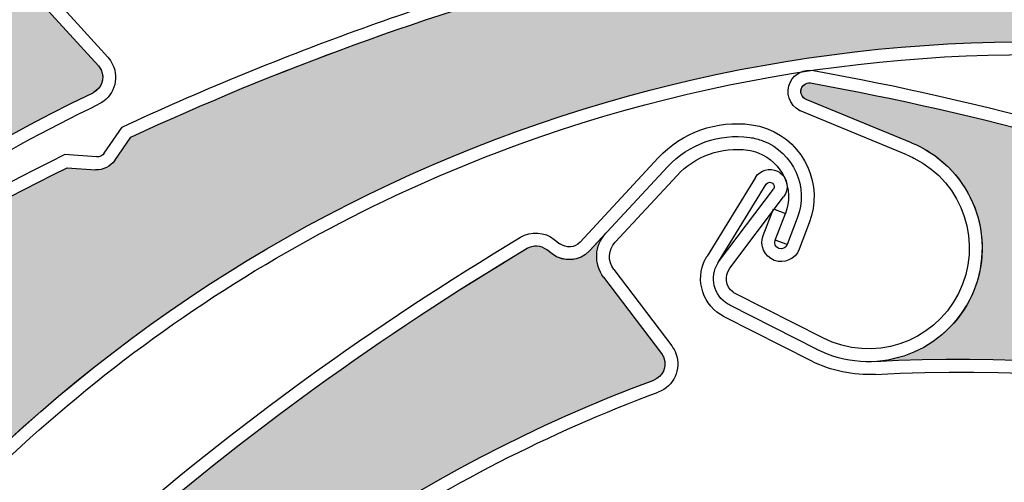
# Model space of a CAD drawing. Units: inches. Extents: x 10 to 3141, y 10 to 832.
# Drawn here: x 341 to 358, y 698 to 707 of the extents above; entities that cross this region are included whole.
import ezdxf

# ---------------------------------------------------------------- set-up
doc = ezdxf.new("R2010")
doc.units = ezdxf.units.IN
doc.header["$MEASUREMENT"] = 0
doc.layers.add('Layer 1', color=7, linetype='Continuous')

# ---------------------------------------------------------------- blocks, each defined once
blk = doc.blocks.new('block 3145')
at = {"layer": 'Layer 1', "color": 7, "lineweight": 25}
blk.add_open_spline([(355.896, 700.315), (360.477, 700.574), (365.045, 699.616), (369.139, 697.542)], degree=3, dxfattribs=at)
blk = doc.blocks.new('block 3146')
at = {"layer": 'Layer 1', "color": 7, "lineweight": 25}
blk.add_open_spline([(355.883, 700.54), (364.739, 701.038), (373.25, 697.036), (378.515, 689.896)], degree=3, dxfattribs=at)
blk = doc.blocks.new('block 3147')
at = {"layer": 'Layer 1', "color": 7, "lineweight": 25}
blk.add_open_spline([(354.787, 705.4), (357.729, 704.869), (360.618, 704.075), (363.419, 703.027)], degree=3, dxfattribs=at)
blk = doc.blocks.new('block 3148')
at = {"layer": 'Layer 1', "color": 7, "lineweight": 25}
blk.add_open_spline([(354.809, 705.625), (357.791, 705.087), (360.719, 704.281), (363.554, 703.216)], degree=3, dxfattribs=at)
blk = doc.blocks.new('block 3149')
at = {"layer": 'Layer 1', "color": 7, "lineweight": 25}
blk.add_lwpolyline([(353.35, 702.168), (354.289, 703.417)], dxfattribs=at)
blk = doc.blocks.new('block 3150')
at = {"layer": 'Layer 1', "color": 7, "lineweight": 25}
blk.add_lwpolyline([(353.155, 702.283), (354.111, 703.551)], dxfattribs=at)
blk = doc.blocks.new('block 3151')
at = {"layer": 'Layer 1', "color": 7, "lineweight": 25}
blk.add_open_spline([(353.352, 701.522), (353.324, 701.536), (353.299, 701.552), (353.273, 701.57), (353.042, 701.744), (352.997, 702.072), (353.171, 702.303)], degree=3, knots=[0, 0, 0, 0, 1, 1, 1, 2, 2, 2, 2], dxfattribs=at)
blk = doc.blocks.new('block 3152')
at = {"layer": 'Layer 1', "color": 7, "lineweight": 25}
blk.add_open_spline([(353.454, 701.721), (353.438, 701.729), (353.423, 701.739), (353.408, 701.749), (353.277, 701.849), (353.251, 702.036), (353.35, 702.168)], degree=3, knots=[0, 0, 0, 0, 1, 1, 1, 2, 2, 2, 2], dxfattribs=at)
blk = doc.blocks.new('block 3153')
at = {"layer": 'Layer 1', "color": 7, "lineweight": 25}
blk.add_open_spline([(354.185, 703.864), (354.201, 703.856), (354.216, 703.846), (354.23, 703.836), (354.362, 703.737), (354.39, 703.549), (354.289, 703.417)], degree=3, knots=[0, 0, 0, 0, 1, 1, 1, 2, 2, 2, 2], dxfattribs=at)
blk = doc.blocks.new('block 3154')
at = {"layer": 'Layer 1', "color": 7, "lineweight": 25}
blk.add_open_spline([(353.986, 703.636), (353.988, 703.638), (353.988, 703.64), (353.992, 703.642), (354.016, 703.675), (354.062, 703.682), (354.097, 703.657), (354.128, 703.631), (354.136, 703.585), (354.111, 703.551)], degree=3, knots=[0, 0, 0, 0, 1, 1, 1, 2, 2, 2, 3, 3, 3, 3], dxfattribs=at)
blk = doc.blocks.new('block 3155')
at = {"layer": 'Layer 1', "color": 7, "lineweight": 25}
blk.add_lwpolyline([(356.526, 704.36), (354.686, 705.118)], dxfattribs=at)
blk = doc.blocks.new('block 3156')
at = {"layer": 'Layer 1', "color": 7, "lineweight": 25}
blk.add_open_spline([(353.251, 701.321), (352.882, 701.507), (352.734, 701.958), (352.921, 702.326)], degree=3, dxfattribs=at)
blk = doc.blocks.new('block 3157')
at = {"layer": 'Layer 1', "color": 7, "lineweight": 25}
blk.add_lwpolyline([(356.442, 704.152), (354.599, 704.911)], dxfattribs=at)
blk = doc.blocks.new('block 3158')
at = {"layer": 'Layer 1', "color": 7, "lineweight": 25}
blk.add_lwpolyline([(353.155, 702.283), (353.986, 703.636)], dxfattribs=at)
blk = doc.blocks.new('block 3159')
at = {"layer": 'Layer 1', "color": 7, "lineweight": 25}
blk.add_lwpolyline([(353.796, 703.754), (352.952, 702.379)], dxfattribs=at)
blk = doc.blocks.new('block 3160')
at = {"layer": 'Layer 1', "color": 7, "lineweight": 25}
blk.add_open_spline([(353.796, 703.754), (353.877, 703.886), (354.046, 703.934), (354.185, 703.864)], degree=3, dxfattribs=at)
blk = doc.blocks.new('block 3161')
at = {"layer": 'Layer 1', "color": 7, "lineweight": 25}
blk.add_open_spline([(354.686, 705.118), (354.612, 705.147), (354.575, 705.227), (354.599, 705.301), (354.623, 705.381), (354.707, 705.426), (354.787, 705.4)], degree=3, knots=[0, 0, 0, 0, 1, 1, 1, 2, 2, 2, 2], dxfattribs=at)
blk = doc.blocks.new('block 3162')
at = {"layer": 'Layer 1', "color": 7, "lineweight": 25}
blk.add_open_spline([(354.599, 704.911), (354.59, 704.915), (354.582, 704.918), (354.573, 704.922)], degree=3, dxfattribs=at)
blk = doc.blocks.new('block 3163')
at = {"layer": 'Layer 1', "color": 7, "lineweight": 25}
blk.add_open_spline([(354.573, 704.922), (354.39, 705.016), (354.314, 705.241), (354.408, 705.425)], degree=3, dxfattribs=at)
blk = doc.blocks.new('block 3164')
at = {"layer": 'Layer 1', "color": 7, "lineweight": 25}
blk.add_open_spline([(354.408, 705.425), (354.483, 705.573), (354.646, 705.653), (354.809, 705.625)], degree=3, dxfattribs=at)
blk = doc.blocks.new('block 3165')
at = {"layer": 'Layer 1', "color": 7, "lineweight": 25}
blk.add_open_spline([(352.921, 702.326), (352.932, 702.344), (352.941, 702.362), (352.952, 702.379)], degree=3, dxfattribs=at)
blk = doc.blocks.new('block 3166')
at = {"layer": 'Layer 1', "color": 7, "lineweight": 25}
blk.add_open_spline([(356.526, 704.36), (356.576, 704.34), (356.624, 704.318), (356.67, 704.294), (357.648, 703.797), (358.039, 702.601), (357.543, 701.623), (357.045, 700.646), (355.85, 700.254), (354.871, 700.752)], degree=3, knots=[0, 0, 0, 0, 1, 1, 1, 2, 2, 2, 3, 3, 3, 3], dxfattribs=at)
blk = doc.blocks.new('block 3167')
at = {"layer": 'Layer 1', "color": 7, "lineweight": 25}
blk.add_open_spline([(357.342, 701.726), (356.903, 700.858), (355.843, 700.511), (354.974, 700.951)], degree=3, dxfattribs=at)
blk = doc.blocks.new('block 3168')
at = {"layer": 'Layer 1', "color": 7, "lineweight": 25}
blk.add_open_spline([(356.442, 704.152), (356.484, 704.134), (356.526, 704.115), (356.567, 704.094), (357.436, 703.655), (357.782, 702.594), (357.342, 701.726)], degree=3, knots=[0, 0, 0, 0, 1, 1, 1, 2, 2, 2, 2], dxfattribs=at)
blk = doc.blocks.new('block 3169')
at = {"layer": 'Layer 1', "color": 7, "lineweight": 25}
blk.add_open_spline([(355.896, 700.315), (355.507, 700.293), (355.119, 700.375), (354.772, 700.551)], degree=3, dxfattribs=at)
blk = doc.blocks.new('block 3170')
at = {"layer": 'Layer 1', "color": 7, "lineweight": 25}
blk.add_lwpolyline([(354.974, 700.951), (353.454, 701.721)], dxfattribs=at)
blk = doc.blocks.new('block 3171')
at = {"layer": 'Layer 1', "color": 7, "lineweight": 25}
blk.add_lwpolyline([(354.873, 700.75), (353.352, 701.522)], dxfattribs=at)
blk = doc.blocks.new('block 3172')
at = {"layer": 'Layer 1', "color": 7, "lineweight": 25}
blk.add_lwpolyline([(354.772, 700.551), (353.251, 701.321)], dxfattribs=at)
blk = doc.blocks.new('block 3220')
at = {"layer": 'Layer 1'}
h = blk.add_hatch(color=7, dxfattribs=at)
edge = h.paths.add_edge_path()
edge.add_spline(control_points=[(372.343, 698.339), (372.404, 698.222), (372.523, 698.147), (372.656, 698.142), (372.656, 698.142), (373.147, 698.119), (373.147, 698.119), (375.629, 696.509), (377.96, 694.68), (380.116, 692.656), (380.208, 692.572), (380.236, 692.441), (380.19, 692.327), (380.19, 692.327), (380.145, 692.21), (380.145, 692.21), (380.05, 691.977), (380.15, 691.71), (380.376, 691.596), (380.376, 691.596), (380.747, 691.407), (380.747, 691.407), (380.488, 691.539), (380.173, 691.465), (379.999, 691.232), (379.999, 691.232), (378.995, 689.893), (378.995, 689.893), (378.895, 689.761), (378.708, 689.734), (378.575, 689.833), (378.553, 689.85), (378.531, 689.872), (378.515, 689.896), (373.25, 697.036), (364.739, 701.038), (355.883, 700.54), (356.646, 700.583), (357.317, 701.06), (357.606, 701.767), (358.024, 702.781), (357.541, 703.942), (356.526, 704.36), (356.526, 704.36), (354.686, 705.118), (354.686, 705.118), (354.608, 705.149), (354.571, 705.238), (354.603, 705.314), (354.633, 705.386), (354.713, 705.424), (354.787, 705.4), (357.729, 704.87), (360.618, 704.075), (363.419, 703.027), (363.419, 703.027), (363.735, 702.641), (363.735, 702.641), (363.818, 702.539), (363.949, 702.488), (364.08, 702.507), (364.08, 702.507), (364.568, 702.582), (364.568, 702.582), (367.185, 701.529), (369.706, 700.256), (372.107, 698.779), (372.107, 698.779), (372.343, 698.339), (372.343, 698.339), (372.343, 698.339), (372.343, 698.339), (372.343, 698.339)], knot_values=[0, 0, 0, 0, 1, 1, 1, 2, 2, 2, 3, 3, 3, 4, 4, 4, 5, 5, 5, 6, 6, 6, 7, 7, 7, 8, 8, 8, 9, 9, 9, 10, 10, 10, 11, 11, 11, 12, 12, 12, 13, 13, 13, 14, 14, 14, 15, 15, 15, 16, 16, 16, 17, 17, 17, 18, 18, 18, 19, 19, 19, 20, 20, 20, 21, 21, 21, 22, 22, 22, 23, 23, 23, 24, 24, 24, 24], degree=3, periodic=1)
at = {"layer": 'Layer 1', "lineweight": 0}
blk.add_open_spline([(372.343, 698.339), (372.404, 698.222), (372.523, 698.147), (372.656, 698.142), (372.656, 698.142), (373.147, 698.119), (373.147, 698.119), (375.629, 696.509), (377.96, 694.68), (380.116, 692.656), (380.208, 692.572), (380.236, 692.441), (380.19, 692.327), (380.19, 692.327), (380.145, 692.21), (380.145, 692.21), (380.05, 691.977), (380.15, 691.71), (380.376, 691.596), (380.376, 691.596), (380.747, 691.407), (380.747, 691.407), (380.488, 691.539), (380.173, 691.465), (379.999, 691.232), (379.999, 691.232), (378.995, 689.893), (378.995, 689.893), (378.895, 689.761), (378.708, 689.734), (378.575, 689.833), (378.553, 689.85), (378.531, 689.872), (378.515, 689.896), (373.25, 697.036), (364.739, 701.038), (355.883, 700.54), (356.646, 700.583), (357.317, 701.06), (357.606, 701.767), (358.024, 702.781), (357.541, 703.942), (356.526, 704.36), (356.526, 704.36), (354.686, 705.118), (354.686, 705.118), (354.608, 705.149), (354.571, 705.238), (354.603, 705.314), (354.633, 705.386), (354.713, 705.424), (354.787, 705.4), (357.729, 704.87), (360.618, 704.075), (363.419, 703.027), (363.419, 703.027), (363.735, 702.641), (363.735, 702.641), (363.818, 702.539), (363.949, 702.488), (364.08, 702.507), (364.08, 702.507), (364.568, 702.582), (364.568, 702.582), (367.185, 701.529), (369.706, 700.256), (372.107, 698.779), (372.107, 698.779), (372.343, 698.339), (372.343, 698.339), (372.343, 698.339), (372.343, 698.339), (372.343, 698.339)], degree=3, knots=[0, 0, 0, 0, 1, 1, 1, 2, 2, 2, 3, 3, 3, 4, 4, 4, 5, 5, 5, 6, 6, 6, 7, 7, 7, 8, 8, 8, 9, 9, 9, 10, 10, 10, 11, 11, 11, 12, 12, 12, 13, 13, 13, 14, 14, 14, 15, 15, 15, 16, 16, 16, 17, 17, 17, 18, 18, 18, 19, 19, 19, 20, 20, 20, 21, 21, 21, 22, 22, 22, 23, 23, 23, 24, 24, 24, 24], dxfattribs=at)
blk = doc.blocks.new('block 3222')
at = {"layer": 'Layer 1', "color": 7, "lineweight": 25}
blk.add_open_spline([(335.558, 681.389), (337.517, 690.041), (343.709, 697.121), (352.021, 700.216)], degree=3, dxfattribs=at)
blk = doc.blocks.new('block 3249')
at = {"layer": 'Layer 1', "color": 7, "lineweight": 25}
blk.add_open_spline([(342.09, 693.308), (344.857, 696.292), (348.287, 698.586), (352.101, 700.005)], degree=3, dxfattribs=at)
blk = doc.blocks.new('block 3250')
at = {"layer": 'Layer 1', "color": 7, "lineweight": 25}
blk.add_open_spline([(342.637, 697.321), (344.869, 699.262), (347.27, 701.001), (349.81, 702.517)], degree=3, dxfattribs=at)
blk = doc.blocks.new('block 3251')
at = {"layer": 'Layer 1', "color": 7, "lineweight": 25}
blk.add_open_spline([(342.444, 697.45), (344.699, 699.416), (347.126, 701.176), (349.694, 702.709)], degree=3, dxfattribs=at)
blk = doc.blocks.new('block 3267')
at = {"layer": 'Layer 1', "color": 7, "lineweight": 25}
blk.add_lwpolyline([(352.43, 703.792), (351.348, 702.626)], dxfattribs=at)
blk = doc.blocks.new('block 3268')
at = {"layer": 'Layer 1', "color": 7, "lineweight": 25}
blk.add_lwpolyline([(350.898, 702.472), (352.265, 703.944)], dxfattribs=at)
blk = doc.blocks.new('block 3269')
at = {"layer": 'Layer 1', "color": 7, "lineweight": 25}
blk.add_lwpolyline([(352.1, 704.097), (350.735, 702.625)], dxfattribs=at)
blk = doc.blocks.new('block 3270')
at = {"layer": 'Layer 1', "color": 7, "lineweight": 25}
blk.add_lwpolyline([(351.145, 702.012), (352.157, 700.677)], dxfattribs=at)
blk = doc.blocks.new('block 3271')
at = {"layer": 'Layer 1', "color": 7, "lineweight": 25}
blk.add_lwpolyline([(351.323, 702.147), (352.335, 700.812)], dxfattribs=at)
blk = doc.blocks.new('block 3272')
at = {"layer": 'Layer 1', "color": 7, "lineweight": 25}
blk.add_open_spline([(351.145, 702.012), (350.971, 702.243), (350.985, 702.567), (351.184, 702.779)], degree=3, dxfattribs=at)
blk = doc.blocks.new('block 3273')
at = {"layer": 'Layer 1', "color": 7, "lineweight": 25}
blk.add_open_spline([(349.694, 702.709), (349.88, 702.821), (350.112, 702.806), (350.283, 702.673)], degree=3, dxfattribs=at)
blk = doc.blocks.new('block 3274')
at = {"layer": 'Layer 1', "color": 7, "lineweight": 25}
blk.add_open_spline([(349.81, 702.517), (349.915, 702.581), (350.049, 702.572), (350.145, 702.497)], degree=3, dxfattribs=at)
blk = doc.blocks.new('block 3275')
at = {"layer": 'Layer 1', "color": 7, "lineweight": 25}
blk.add_open_spline([(350.898, 702.472), (350.727, 702.288), (350.444, 702.265), (350.245, 702.419)], degree=3, dxfattribs=at)
blk = doc.blocks.new('block 3276')
at = {"layer": 'Layer 1', "color": 7, "lineweight": 25}
blk.add_lwpolyline([(350.245, 702.419), (350.145, 702.497)], dxfattribs=at)
blk = doc.blocks.new('block 3277')
at = {"layer": 'Layer 1', "color": 7, "lineweight": 25}
blk.add_lwpolyline([(350.283, 702.673), (350.383, 702.597)], dxfattribs=at)
blk = doc.blocks.new('block 3278')
at = {"layer": 'Layer 1', "color": 7, "lineweight": 25}
blk.add_open_spline([(351.323, 702.147), (351.215, 702.292), (351.224, 702.494), (351.348, 702.626)], degree=3, dxfattribs=at)
blk = doc.blocks.new('block 3279')
at = {"layer": 'Layer 1', "color": 7, "lineweight": 25}
blk.add_open_spline([(350.735, 702.625), (350.643, 702.527), (350.489, 702.514), (350.383, 702.597)], degree=3, dxfattribs=at)
blk = doc.blocks.new('block 3280')
at = {"layer": 'Layer 1', "color": 7, "lineweight": 25}
blk.add_open_spline([(352.157, 700.677), (352.173, 700.654), (352.188, 700.627), (352.198, 700.601), (352.255, 700.446), (352.178, 700.274), (352.021, 700.216)], degree=3, knots=[0, 0, 0, 0, 1, 1, 1, 2, 2, 2, 2], dxfattribs=at)
blk = doc.blocks.new('block 3281')
at = {"layer": 'Layer 1', "color": 7, "lineweight": 25}
blk.add_open_spline([(352.335, 700.812), (352.366, 700.771), (352.391, 700.727), (352.409, 700.679), (352.509, 700.407), (352.371, 700.106), (352.101, 700.005)], degree=3, knots=[0, 0, 0, 0, 1, 1, 1, 2, 2, 2, 2], dxfattribs=at)
blk = doc.blocks.new('block 3282')
at = {"layer": 'Layer 1', "color": 7, "lineweight": 25}
blk.add_open_spline([(353.667, 704.233), (353.729, 704.224), (353.787, 704.208), (353.845, 704.186), (354.271, 704.024), (354.482, 703.548), (354.32, 703.125)], degree=3, knots=[0, 0, 0, 0, 1, 1, 1, 2, 2, 2, 2], dxfattribs=at)
blk = doc.blocks.new('block 3283')
at = {"layer": 'Layer 1', "color": 7, "lineweight": 25}
blk.add_open_spline([(353.697, 704.454), (353.775, 704.444), (353.854, 704.423), (353.927, 704.395), (354.466, 704.188), (354.736, 703.584), (354.529, 703.044)], degree=3, knots=[0, 0, 0, 0, 1, 1, 1, 2, 2, 2, 2], dxfattribs=at)
blk = doc.blocks.new('block 3284')
at = {"layer": 'Layer 1', "color": 7, "lineweight": 25}
blk.add_open_spline([(353.727, 704.677), (353.822, 704.664), (353.917, 704.639), (354.007, 704.604), (354.66, 704.353), (354.988, 703.619), (354.738, 702.964)], degree=3, knots=[0, 0, 0, 0, 1, 1, 1, 2, 2, 2, 2], dxfattribs=at)
blk = doc.blocks.new('block 3285')
at = {"layer": 'Layer 1', "color": 7, "lineweight": 25}
blk.add_open_spline([(352.43, 703.792), (352.744, 704.132), (353.206, 704.296), (353.667, 704.233)], degree=3, dxfattribs=at)
blk = doc.blocks.new('block 3286')
at = {"layer": 'Layer 1', "color": 7, "lineweight": 25}
blk.add_open_spline([(352.265, 703.944), (352.63, 704.338), (353.165, 704.529), (353.697, 704.454)], degree=3, dxfattribs=at)
blk = doc.blocks.new('block 3287')
at = {"layer": 'Layer 1', "color": 7, "lineweight": 25}
blk.add_open_spline([(352.1, 704.097), (352.516, 704.544), (353.122, 704.76), (353.727, 704.677)], degree=3, dxfattribs=at)
blk = doc.blocks.new('block 3288')
at = {"layer": 'Layer 1', "color": 7, "lineweight": 25}
blk.add_lwpolyline([(354.352, 702.581), (354.142, 702.66)], dxfattribs=at)
blk = doc.blocks.new('block 3289')
at = {"layer": 'Layer 1', "color": 7, "lineweight": 25}
blk.add_lwpolyline([(354.111, 703.205), (354.32, 703.125)], dxfattribs=at)
blk = doc.blocks.new('block 3290')
at = {"layer": 'Layer 1', "color": 7, "lineweight": 25}
blk.add_lwpolyline([(353.933, 702.741), (354.111, 703.205)], dxfattribs=at)
blk = doc.blocks.new('block 3291')
at = {"layer": 'Layer 1', "color": 7, "lineweight": 25}
blk.add_lwpolyline([(354.142, 702.66), (354.32, 703.125)], dxfattribs=at)
blk = doc.blocks.new('block 3292')
at = {"layer": 'Layer 1', "color": 7, "lineweight": 25}
blk.add_lwpolyline([(354.529, 703.044), (354.352, 702.581)], dxfattribs=at)
blk = doc.blocks.new('block 3293')
at = {"layer": 'Layer 1', "color": 7, "lineweight": 25}
blk.add_lwpolyline([(354.738, 702.964), (354.561, 702.5)], dxfattribs=at)
blk = doc.blocks.new('block 3294')
at = {"layer": 'Layer 1', "color": 7, "lineweight": 25}
blk.add_open_spline([(354.352, 702.581), (354.329, 702.523), (354.265, 702.494), (354.208, 702.516), (354.149, 702.538), (354.119, 702.603), (354.142, 702.66)], degree=3, knots=[0, 0, 0, 0, 1, 1, 1, 2, 2, 2, 2], dxfattribs=at)
blk = doc.blocks.new('block 3295')
at = {"layer": 'Layer 1', "color": 7, "lineweight": 25}
blk.add_open_spline([(354.561, 702.5), (354.494, 702.327), (354.3, 702.24), (354.126, 702.307), (353.953, 702.373), (353.867, 702.567), (353.933, 702.741)], degree=3, knots=[0, 0, 0, 0, 1, 1, 1, 2, 2, 2, 2], dxfattribs=at)
blk = doc.blocks.new('block 3296')
at = {"layer": 'Layer 1'}
h = blk.add_hatch(color=7, dxfattribs=at)
edge = h.paths.add_edge_path()
edge.add_spline(control_points=[(342.205, 696.606), (342.335, 696.634), (342.438, 696.729), (342.48, 696.854), (342.48, 696.854), (342.639, 697.321), (342.639, 697.321), (344.869, 699.262), (347.27, 701.001), (349.809, 702.517), (349.915, 702.581), (350.049, 702.572), (350.145, 702.497), (350.145, 702.497), (350.245, 702.419), (350.245, 702.419), (350.444, 702.264), (350.727, 702.288), (350.898, 702.473), (350.898, 702.473), (351.184, 702.779), (351.184, 702.779), (350.985, 702.567), (350.971, 702.243), (351.145, 702.012), (351.145, 702.012), (352.155, 700.677), (352.155, 700.677), (352.257, 700.545), (352.229, 700.357), (352.099, 700.259), (352.076, 700.24), (352.048, 700.226), (352.021, 700.216), (343.709, 697.121), (337.517, 690.041), (335.56, 681.39), (335.729, 682.134), (335.454, 682.911), (334.854, 683.385), (333.993, 684.065), (332.743, 683.92), (332.063, 683.06), (332.063, 683.06), (330.827, 681.498), (330.827, 681.498), (330.774, 681.433), (330.681, 681.421), (330.615, 681.474), (330.555, 681.522), (330.541, 681.609), (330.584, 681.674), (331.903, 684.356), (333.464, 686.916), (335.24, 689.319), (335.24, 689.319), (335.7, 689.516), (335.7, 689.516), (335.822, 689.568), (335.906, 689.681), (335.923, 689.812), (335.923, 689.812), (335.986, 690.301), (335.986, 690.301), (337.719, 692.526), (339.635, 694.6), (341.717, 696.502), (341.717, 696.502), (342.205, 696.606), (342.205, 696.606), (342.205, 696.606), (342.205, 696.606), (342.205, 696.606)], knot_values=[0, 0, 0, 0, 1, 1, 1, 2, 2, 2, 3, 3, 3, 4, 4, 4, 5, 5, 5, 6, 6, 6, 7, 7, 7, 8, 8, 8, 9, 9, 9, 10, 10, 10, 11, 11, 11, 12, 12, 12, 13, 13, 13, 14, 14, 14, 15, 15, 15, 16, 16, 16, 17, 17, 17, 18, 18, 18, 19, 19, 19, 20, 20, 20, 21, 21, 21, 22, 22, 22, 23, 23, 23, 24, 24, 24, 24], degree=3, periodic=1)
at = {"layer": 'Layer 1', "lineweight": 0}
blk.add_open_spline([(342.205, 696.606), (342.335, 696.634), (342.438, 696.729), (342.48, 696.854), (342.48, 696.854), (342.639, 697.321), (342.639, 697.321), (344.869, 699.262), (347.27, 701.001), (349.809, 702.517), (349.915, 702.581), (350.049, 702.572), (350.145, 702.497), (350.145, 702.497), (350.245, 702.419), (350.245, 702.419), (350.444, 702.264), (350.727, 702.288), (350.898, 702.473), (350.898, 702.473), (351.184, 702.779), (351.184, 702.779), (350.985, 702.567), (350.971, 702.243), (351.145, 702.012), (351.145, 702.012), (352.155, 700.677), (352.155, 700.677), (352.257, 700.545), (352.229, 700.357), (352.099, 700.259), (352.076, 700.24), (352.048, 700.226), (352.021, 700.216), (343.709, 697.121), (337.517, 690.041), (335.56, 681.39), (335.729, 682.134), (335.454, 682.911), (334.854, 683.385), (333.993, 684.065), (332.743, 683.92), (332.063, 683.06), (332.063, 683.06), (330.827, 681.498), (330.827, 681.498), (330.774, 681.433), (330.681, 681.421), (330.615, 681.474), (330.555, 681.522), (330.541, 681.609), (330.584, 681.674), (331.903, 684.356), (333.464, 686.916), (335.24, 689.319), (335.24, 689.319), (335.7, 689.516), (335.7, 689.516), (335.822, 689.568), (335.906, 689.681), (335.923, 689.812), (335.923, 689.812), (335.986, 690.301), (335.986, 690.301), (337.719, 692.526), (339.635, 694.6), (341.717, 696.502), (341.717, 696.502), (342.205, 696.606), (342.205, 696.606), (342.205, 696.606), (342.205, 696.606), (342.205, 696.606)], degree=3, knots=[0, 0, 0, 0, 1, 1, 1, 2, 2, 2, 3, 3, 3, 4, 4, 4, 5, 5, 5, 6, 6, 6, 7, 7, 7, 8, 8, 8, 9, 9, 9, 10, 10, 10, 11, 11, 11, 12, 12, 12, 13, 13, 13, 14, 14, 14, 15, 15, 15, 16, 16, 16, 17, 17, 17, 18, 18, 18, 19, 19, 19, 20, 20, 20, 21, 21, 21, 22, 22, 22, 23, 23, 23, 24, 24, 24, 24], dxfattribs=at)
blk = doc.blocks.new('block 3601')
at = {"layer": 'Layer 1', "color": 7, "lineweight": 25}
blk.add_open_spline([(338.601, 696.584), (341.549, 700.101), (345.373, 702.777), (349.688, 704.341)], degree=3, dxfattribs=at)
blk = doc.blocks.new('block 3602')
at = {"layer": 'Layer 1', "color": 7, "lineweight": 25}
blk.add_open_spline([(338.43, 696.728), (344.128, 703.526), (352.872, 706.991), (361.68, 705.941)], degree=3, dxfattribs=at)
blk = doc.blocks.new('block 3603')
at = {"layer": 'Layer 1', "color": 7, "lineweight": 25}
blk.add_open_spline([(334.136, 699.257), (336.537, 701.038), (339.092, 702.6), (341.773, 703.925)], degree=3, dxfattribs=at)
blk = doc.blocks.new('block 3604')
at = {"layer": 'Layer 1', "color": 7, "lineweight": 25}
blk.add_open_spline([(333.986, 699.426), (336.419, 701.231), (339.01, 702.814), (341.729, 704.154)], degree=3, dxfattribs=at)
blk = doc.blocks.new('block 3629')
at = {"layer": 'Layer 1', "color": 7, "lineweight": 25}
blk.add_open_spline([(349.688, 704.341), (353.513, 705.728), (357.612, 706.201), (361.652, 705.719)], degree=3, dxfattribs=at)
blk = doc.blocks.new('block 3632')
at = {"layer": 'Layer 1', "color": 7, "lineweight": 25}
blk.add_open_spline([(342.885, 704.458), (345.443, 705.644), (348.097, 706.612), (350.817, 707.352)], degree=3, dxfattribs=at)
blk = doc.blocks.new('block 3633')
at = {"layer": 'Layer 1', "color": 7, "lineweight": 25}
blk.add_open_spline([(342.734, 704.635), (344.066, 705.254), (345.424, 705.815), (346.804, 706.315)], degree=3, dxfattribs=at)
blk = doc.blocks.new('block 3634')
at = {"layer": 'Layer 1', "color": 7, "lineweight": 25}
blk.add_lwpolyline([(341.773, 703.925), (342.271, 703.89)], dxfattribs=at)
blk = doc.blocks.new('block 3635')
at = {"layer": 'Layer 1', "color": 7, "lineweight": 25}
blk.add_lwpolyline([(342.288, 704.114), (341.729, 704.154)], dxfattribs=at)
blk = doc.blocks.new('block 3636')
at = {"layer": 'Layer 1', "color": 7, "lineweight": 25}
blk.add_lwpolyline([(342.605, 704.051), (342.885, 704.458)], dxfattribs=at)
blk = doc.blocks.new('block 3637')
at = {"layer": 'Layer 1', "color": 7, "lineweight": 25}
blk.add_lwpolyline([(342.421, 704.179), (342.734, 704.635)], dxfattribs=at)
blk = doc.blocks.new('block 3638')
at = {"layer": 'Layer 1', "color": 7, "lineweight": 25}
blk.add_open_spline([(342.605, 704.051), (342.53, 703.942), (342.403, 703.882), (342.271, 703.89)], degree=3, dxfattribs=at)
blk = doc.blocks.new('block 3639')
at = {"layer": 'Layer 1', "color": 7, "lineweight": 25}
blk.add_open_spline([(342.421, 704.179), (342.391, 704.135), (342.341, 704.111), (342.288, 704.114)], degree=3, dxfattribs=at)
blk = doc.blocks.new('block 3640')
at = {"layer": 'Layer 1', "color": 7, "lineweight": 25}
blk.add_open_spline([(346.804, 706.315), (348.123, 706.795), (349.463, 707.217), (350.817, 707.584)], degree=3, dxfattribs=at)
blk = doc.blocks.new('block 3676')
at = {"layer": 'Layer 1'}
h = blk.add_hatch(color=7, dxfattribs=at)
edge = h.paths.add_edge_path()
edge.add_spline(control_points=[(351.299, 707.221), (351.428, 707.187), (351.562, 707.222), (351.659, 707.315), (351.659, 707.315), (352.012, 707.659), (352.012, 707.659), (354.884, 708.364), (357.813, 708.813), (360.766, 709), (360.888, 709.008), (361.003, 708.939), (361.055, 708.828), (361.055, 708.828), (361.107, 708.714), (361.107, 708.714), (361.214, 708.485), (361.477, 708.377), (361.714, 708.462), (361.714, 708.462), (362.105, 708.604), (362.105, 708.604), (361.833, 708.506), (361.671, 708.225), (361.723, 707.94), (361.723, 707.94), (362.011, 706.289), (362.011, 706.289), (362.038, 706.127), (361.929, 705.973), (361.767, 705.944), (361.738, 705.938), (361.709, 705.938), (361.68, 705.941), (352.872, 706.991), (344.128, 703.526), (338.43, 696.729), (338.92, 697.313), (339.03, 698.129), (338.715, 698.825), (338.263, 699.824), (337.084, 700.266), (336.086, 699.812), (336.086, 699.812), (334.271, 698.988), (334.271, 698.988), (334.195, 698.954), (334.107, 698.987), (334.073, 699.063), (334.04, 699.135), (334.066, 699.219), (334.136, 699.257), (336.535, 701.038), (339.092, 702.6), (341.773, 703.925), (341.773, 703.925), (342.271, 703.89), (342.271, 703.89), (342.403, 703.882), (342.53, 703.942), (342.605, 704.051), (342.605, 704.051), (342.885, 704.458), (342.885, 704.458), (345.443, 705.645), (348.097, 706.612), (350.817, 707.352), (350.817, 707.352), (351.299, 707.221), (351.299, 707.221), (351.299, 707.221), (351.299, 707.221), (351.299, 707.221)], knot_values=[0, 0, 0, 0, 1, 1, 1, 2, 2, 2, 3, 3, 3, 4, 4, 4, 5, 5, 5, 6, 6, 6, 7, 7, 7, 8, 8, 8, 9, 9, 9, 10, 10, 10, 11, 11, 11, 12, 12, 12, 13, 13, 13, 14, 14, 14, 15, 15, 15, 16, 16, 16, 17, 17, 17, 18, 18, 18, 19, 19, 19, 20, 20, 20, 21, 21, 21, 22, 22, 22, 23, 23, 23, 24, 24, 24, 24], degree=3, periodic=1)
at = {"layer": 'Layer 1', "lineweight": 0}
blk.add_open_spline([(351.299, 707.221), (351.428, 707.187), (351.562, 707.222), (351.659, 707.315), (351.659, 707.315), (352.012, 707.659), (352.012, 707.659), (354.884, 708.364), (357.813, 708.813), (360.766, 709), (360.888, 709.008), (361.003, 708.939), (361.055, 708.828), (361.055, 708.828), (361.107, 708.714), (361.107, 708.714), (361.214, 708.485), (361.477, 708.377), (361.714, 708.462), (361.714, 708.462), (362.105, 708.604), (362.105, 708.604), (361.833, 708.506), (361.671, 708.225), (361.723, 707.94), (361.723, 707.94), (362.011, 706.289), (362.011, 706.289), (362.038, 706.127), (361.929, 705.973), (361.767, 705.944), (361.738, 705.938), (361.709, 705.938), (361.68, 705.941), (352.872, 706.991), (344.128, 703.526), (338.43, 696.729), (338.92, 697.313), (339.03, 698.129), (338.715, 698.825), (338.263, 699.824), (337.084, 700.266), (336.086, 699.812), (336.086, 699.812), (334.271, 698.988), (334.271, 698.988), (334.195, 698.954), (334.107, 698.987), (334.073, 699.063), (334.04, 699.135), (334.066, 699.219), (334.136, 699.257), (336.535, 701.038), (339.092, 702.6), (341.773, 703.925), (341.773, 703.925), (342.271, 703.89), (342.271, 703.89), (342.403, 703.882), (342.53, 703.942), (342.605, 704.051), (342.605, 704.051), (342.885, 704.458), (342.885, 704.458), (345.443, 705.645), (348.097, 706.612), (350.817, 707.352), (350.817, 707.352), (351.299, 707.221), (351.299, 707.221), (351.299, 707.221), (351.299, 707.221), (351.299, 707.221)], degree=3, knots=[0, 0, 0, 0, 1, 1, 1, 2, 2, 2, 3, 3, 3, 4, 4, 4, 5, 5, 5, 6, 6, 6, 7, 7, 7, 8, 8, 8, 9, 9, 9, 10, 10, 10, 11, 11, 11, 12, 12, 12, 13, 13, 13, 14, 14, 14, 15, 15, 15, 16, 16, 16, 17, 17, 17, 18, 18, 18, 19, 19, 19, 20, 20, 20, 21, 21, 21, 22, 22, 22, 23, 23, 23, 24, 24, 24, 24], dxfattribs=at)
blk = doc.blocks.new('block 4134')
at = {"layer": 'Layer 1', "color": 7, "lineweight": 25}
blk.add_open_spline([(327.515, 685.01), (328.689, 693.802), (334.223, 701.409), (342.226, 705.235)], degree=3, dxfattribs=at)
blk = doc.blocks.new('block 4161')
at = {"layer": 'Layer 1', "color": 7, "lineweight": 25}
blk.add_open_spline([(332.951, 697.466), (335.441, 700.686), (338.649, 703.277), (342.323, 705.033)], degree=3, dxfattribs=at)
blk = doc.blocks.new('block 4182')
at = {"layer": 'Layer 1', "color": 7, "lineweight": 25}
blk.add_lwpolyline([(341.191, 706.945), (342.319, 705.707)], dxfattribs=at)
blk = doc.blocks.new('block 4183')
at = {"layer": 'Layer 1', "color": 7, "lineweight": 25}
blk.add_lwpolyline([(341.358, 707.096), (342.484, 705.857)], dxfattribs=at)
blk = doc.blocks.new('block 4192')
at = {"layer": 'Layer 1', "color": 7, "lineweight": 25}
blk.add_open_spline([(342.319, 705.707), (342.337, 705.685), (342.354, 705.661), (342.367, 705.635), (342.438, 705.485), (342.375, 705.307), (342.226, 705.235)], degree=3, knots=[0, 0, 0, 0, 1, 1, 1, 2, 2, 2, 2], dxfattribs=at)
blk = doc.blocks.new('block 4193')
at = {"layer": 'Layer 1', "color": 7, "lineweight": 25}
blk.add_open_spline([(342.484, 705.857), (342.519, 705.819), (342.546, 705.777), (342.568, 705.731), (342.693, 705.47), (342.583, 705.158), (342.323, 705.033)], degree=3, knots=[0, 0, 0, 0, 1, 1, 1, 2, 2, 2, 2], dxfattribs=at)
blk = doc.blocks.new('block 4208')
at = {"layer": 'Layer 1'}
h = blk.add_hatch(color=7, dxfattribs=at)
edge = h.paths.add_edge_path()
edge.add_spline(control_points=[(332.771, 700.762), (332.897, 700.801), (332.994, 700.903), (333.024, 701.033), (333.024, 701.033), (333.139, 701.512), (333.139, 701.512), (335.188, 703.646), (337.423, 705.592), (339.815, 707.329), (339.916, 707.402), (340.049, 707.405), (340.153, 707.339), (340.153, 707.339), (340.258, 707.272), (340.258, 707.272), (340.471, 707.135), (340.752, 707.184), (340.905, 707.383), (340.905, 707.383), (341.161, 707.713), (341.161, 707.713), (340.984, 707.484), (340.995, 707.16), (341.191, 706.946), (341.191, 706.946), (342.319, 705.707), (342.319, 705.707), (342.43, 705.584), (342.42, 705.396), (342.299, 705.284), (342.278, 705.265), (342.253, 705.249), (342.226, 705.235), (334.223, 701.409), (328.689, 693.802), (327.515, 685.01), (327.615, 685.768), (327.273, 686.517), (326.632, 686.935), (325.716, 687.537), (324.484, 687.28), (323.885, 686.362), (323.885, 686.362), (322.793, 684.696), (322.793, 684.696), (322.746, 684.626), (322.653, 684.606), (322.584, 684.652), (322.518, 684.695), (322.495, 684.78), (322.533, 684.849), (323.609, 687.639), (324.934, 690.327), (326.488, 692.88), (326.488, 692.88), (326.927, 693.117), (326.927, 693.117), (327.044, 693.181), (327.118, 693.3), (327.124, 693.432), (327.124, 693.432), (327.143, 693.925), (327.143, 693.925), (328.668, 696.296), (330.393, 698.533), (332.295, 700.614), (332.295, 700.614), (332.771, 700.762), (332.771, 700.762), (332.771, 700.762), (332.771, 700.762), (332.771, 700.762)], knot_values=[0, 0, 0, 0, 1, 1, 1, 2, 2, 2, 3, 3, 3, 4, 4, 4, 5, 5, 5, 6, 6, 6, 7, 7, 7, 8, 8, 8, 9, 9, 9, 10, 10, 10, 11, 11, 11, 12, 12, 12, 13, 13, 13, 14, 14, 14, 15, 15, 15, 16, 16, 16, 17, 17, 17, 18, 18, 18, 19, 19, 19, 20, 20, 20, 21, 21, 21, 22, 22, 22, 23, 23, 23, 24, 24, 24, 24], degree=3, periodic=1)
at = {"layer": 'Layer 1', "lineweight": 0}
blk.add_open_spline([(332.771, 700.762), (332.897, 700.801), (332.994, 700.903), (333.024, 701.033), (333.024, 701.033), (333.139, 701.512), (333.139, 701.512), (335.188, 703.646), (337.423, 705.592), (339.815, 707.329), (339.916, 707.402), (340.049, 707.405), (340.153, 707.339), (340.153, 707.339), (340.258, 707.272), (340.258, 707.272), (340.471, 707.135), (340.752, 707.184), (340.905, 707.383), (340.905, 707.383), (341.161, 707.713), (341.161, 707.713), (340.984, 707.484), (340.995, 707.16), (341.191, 706.946), (341.191, 706.946), (342.319, 705.707), (342.319, 705.707), (342.43, 705.584), (342.42, 705.396), (342.299, 705.284), (342.278, 705.265), (342.253, 705.249), (342.226, 705.235), (334.223, 701.409), (328.689, 693.802), (327.515, 685.01), (327.615, 685.768), (327.273, 686.517), (326.632, 686.935), (325.716, 687.537), (324.484, 687.28), (323.885, 686.362), (323.885, 686.362), (322.793, 684.696), (322.793, 684.696), (322.746, 684.626), (322.653, 684.606), (322.584, 684.652), (322.518, 684.695), (322.495, 684.78), (322.533, 684.849), (323.609, 687.639), (324.934, 690.327), (326.488, 692.88), (326.488, 692.88), (326.927, 693.117), (326.927, 693.117), (327.044, 693.181), (327.118, 693.3), (327.124, 693.432), (327.124, 693.432), (327.143, 693.925), (327.143, 693.925), (328.668, 696.296), (330.393, 698.533), (332.295, 700.614), (332.295, 700.614), (332.771, 700.762), (332.771, 700.762), (332.771, 700.762), (332.771, 700.762), (332.771, 700.762)], degree=3, knots=[0, 0, 0, 0, 1, 1, 1, 2, 2, 2, 3, 3, 3, 4, 4, 4, 5, 5, 5, 6, 6, 6, 7, 7, 7, 8, 8, 8, 9, 9, 9, 10, 10, 10, 11, 11, 11, 12, 12, 12, 13, 13, 13, 14, 14, 14, 15, 15, 15, 16, 16, 16, 17, 17, 17, 18, 18, 18, 19, 19, 19, 20, 20, 20, 21, 21, 21, 22, 22, 22, 23, 23, 23, 24, 24, 24, 24], dxfattribs=at)
blk = doc.blocks.new('block 4672')
at = {"layer": 'Layer 1', "color": 7, "lineweight": 25}
blk.add_open_spline([(330.164, 698.904), (334.111, 706.849), (341.801, 712.266), (350.609, 713.31)], degree=3, dxfattribs=at)
blk = doc.blocks.new('block 4746')
at = {"layer": 'Layer 1'}
h = blk.add_hatch(color=7, dxfattribs=at)
edge = h.paths.add_edge_path()
edge.add_spline(control_points=[(340.217, 712.122), (340.35, 712.118), (340.473, 712.185), (340.544, 712.296), (340.544, 712.296), (340.807, 712.713), (340.807, 712.713), (343.435, 714.072), (346.177, 715.195), (349.003, 716.069), (349.12, 716.104), (349.249, 716.065), (349.325, 715.969), (349.325, 715.969), (349.401, 715.871), (349.401, 715.871), (349.559, 715.673), (349.84, 715.63), (350.051, 715.768), (350.051, 715.768), (350.399, 715.999), (350.399, 715.999), (350.156, 715.839), (350.065, 715.528), (350.18, 715.262), (350.18, 715.262), (350.848, 713.725), (350.848, 713.725), (350.913, 713.574), (350.844, 713.398), (350.692, 713.332), (350.666, 713.321), (350.637, 713.312), (350.609, 713.31), (341.801, 712.266), (334.111, 706.849), (330.164, 698.904), (330.505, 699.588), (330.422, 700.407), (329.951, 701.01), (329.275, 701.875), (328.027, 702.028), (327.162, 701.354), (327.162, 701.354), (325.593, 700.127), (325.593, 700.127), (325.527, 700.076), (325.434, 700.087), (325.382, 700.154), (325.334, 700.215), (325.34, 700.303), (325.398, 700.356), (327.315, 702.651), (329.434, 704.769), (331.73, 706.685), (331.73, 706.685), (332.222, 706.768), (332.222, 706.768), (332.352, 706.791), (332.462, 706.879), (332.508, 707.002), (332.508, 707.002), (332.686, 707.462), (332.686, 707.462), (334.894, 709.216), (337.246, 710.779), (339.718, 712.135), (339.718, 712.135), (340.217, 712.122), (340.217, 712.122), (340.217, 712.122), (340.217, 712.122), (340.217, 712.122)], knot_values=[0, 0, 0, 0, 1, 1, 1, 2, 2, 2, 3, 3, 3, 4, 4, 4, 5, 5, 5, 6, 6, 6, 7, 7, 7, 8, 8, 8, 9, 9, 9, 10, 10, 10, 11, 11, 11, 12, 12, 12, 13, 13, 13, 14, 14, 14, 15, 15, 15, 16, 16, 16, 17, 17, 17, 18, 18, 18, 19, 19, 19, 20, 20, 20, 21, 21, 21, 22, 22, 22, 23, 23, 23, 24, 24, 24, 24], degree=3, periodic=1)
at = {"layer": 'Layer 1', "lineweight": 0}
blk.add_open_spline([(340.217, 712.122), (340.35, 712.118), (340.473, 712.185), (340.544, 712.296), (340.544, 712.296), (340.807, 712.713), (340.807, 712.713), (343.435, 714.072), (346.177, 715.195), (349.003, 716.069), (349.12, 716.104), (349.249, 716.065), (349.325, 715.969), (349.325, 715.969), (349.401, 715.871), (349.401, 715.871), (349.559, 715.673), (349.84, 715.63), (350.051, 715.768), (350.051, 715.768), (350.399, 715.999), (350.399, 715.999), (350.156, 715.839), (350.065, 715.528), (350.18, 715.262), (350.18, 715.262), (350.848, 713.725), (350.848, 713.725), (350.913, 713.574), (350.844, 713.398), (350.692, 713.332), (350.666, 713.321), (350.637, 713.312), (350.609, 713.31), (341.801, 712.266), (334.111, 706.849), (330.164, 698.904), (330.505, 699.588), (330.422, 700.407), (329.951, 701.01), (329.275, 701.875), (328.027, 702.028), (327.162, 701.354), (327.162, 701.354), (325.593, 700.127), (325.593, 700.127), (325.527, 700.076), (325.434, 700.087), (325.382, 700.154), (325.334, 700.215), (325.34, 700.303), (325.398, 700.356), (327.315, 702.651), (329.434, 704.769), (331.73, 706.685), (331.73, 706.685), (332.222, 706.768), (332.222, 706.768), (332.352, 706.791), (332.462, 706.879), (332.508, 707.002), (332.508, 707.002), (332.686, 707.462), (332.686, 707.462), (334.894, 709.216), (337.246, 710.779), (339.718, 712.135), (339.718, 712.135), (340.217, 712.122), (340.217, 712.122), (340.217, 712.122), (340.217, 712.122), (340.217, 712.122)], degree=3, knots=[0, 0, 0, 0, 1, 1, 1, 2, 2, 2, 3, 3, 3, 4, 4, 4, 5, 5, 5, 6, 6, 6, 7, 7, 7, 8, 8, 8, 9, 9, 9, 10, 10, 10, 11, 11, 11, 12, 12, 12, 13, 13, 13, 14, 14, 14, 15, 15, 15, 16, 16, 16, 17, 17, 17, 18, 18, 18, 19, 19, 19, 20, 20, 20, 21, 21, 21, 22, 22, 22, 23, 23, 23, 24, 24, 24, 24], dxfattribs=at)
blk = doc.blocks.new('block 1598')
at = {"layer": 'Layer 1'}
for name in ['block 4746', 'block 4672', 'block 3676', 'block 4208', 'block 3640', 'block 3632', 'block 3602', 'block 4182', 'block 4183', 'block 3633', 'block 3629', 'block 4193', 'block 4192', 'block 3164', 'block 3148', 'block 3163', 'block 3220', 'block 3161', 'block 3147', 'block 4134', 'block 3155', 'block 4161', 'block 3162', 'block 3157', 'block 3287', 'block 3637', 'block 3286', 'block 3284', 'block 3636', 'block 3283', 'block 3166', 'block 3601', 'block 3639', 'block 3285', 'block 3282', 'block 3604', 'block 3635', 'block 3638', 'block 3269', 'block 3168', 'block 3603', 'block 3634', 'block 3268', 'block 3160', 'block 3153', 'block 3267', 'block 3159', 'block 3154', 'block 3158', 'block 3150', 'block 3149', 'block 3290', 'block 3289', 'block 3291', 'block 3292', 'block 3273', 'block 3293', 'block 3296', 'block 3251', 'block 3277', 'block 3272', 'block 3295', 'block 3294', 'block 3288', 'block 3250', 'block 3274', 'block 3276', 'block 3275', 'block 3279', 'block 3278', 'block 3156', 'block 3165', 'block 3151', 'block 3271', 'block 3152', 'block 3270', 'block 3170', 'block 3167', 'block 3171', 'block 3172', 'block 3146', 'block 3281', 'block 3280', 'block 3145', 'block 3169', 'block 3222', 'block 3249']:
    blk.add_blockref(name, (0, 0), dxfattribs=at)
blk = doc.blocks.new('block 1596')
at = {"layer": 'Layer 1'}
blk.add_blockref('block 1598', (0, 0), dxfattribs=at)

msp = doc.modelspace()

# ---------------------------------------------------------------- block references
at = {"layer": 'Layer 1'}
msp.add_blockref('block 1596', (0, 0), dxfattribs=at)

doc.saveas('drawing.dxf')
